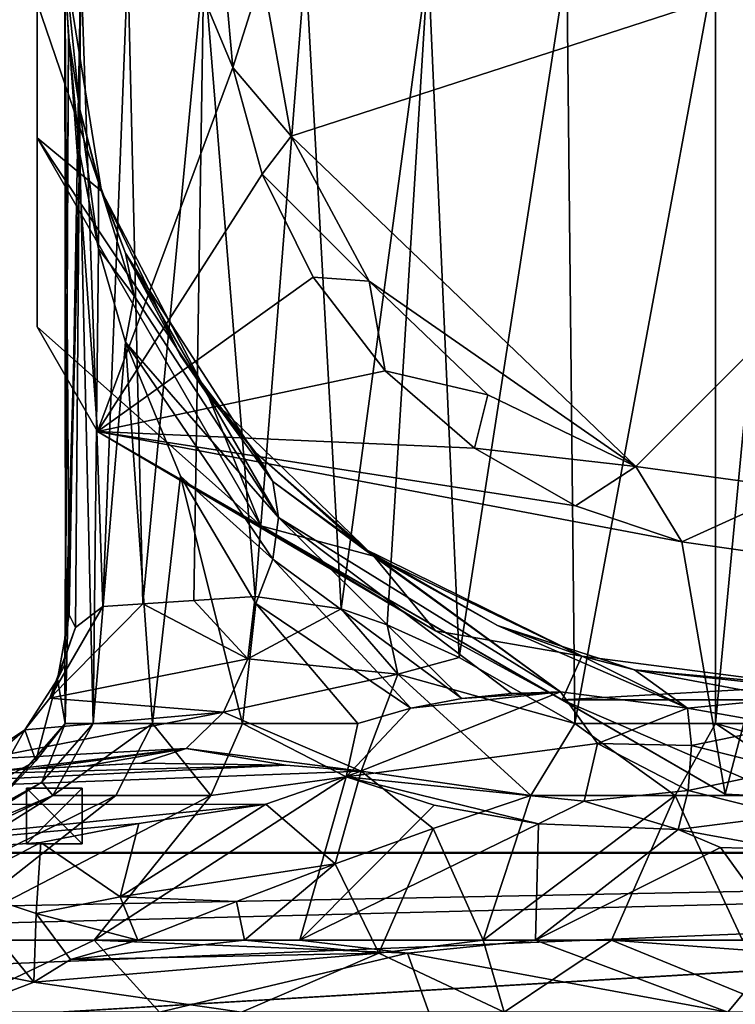
# Model space of a CAD drawing. Units: inches. Extents: x -4.33 to 4.33, y -1.79 to 1.79.
# Drawn here: x 2.41 to 2.92, y 0.46 to 1.16 of the extents above; entities that cross this region are included whole.
import ezdxf

# ---------------------------------------------------------------- set-up
doc = ezdxf.new("R2010")
doc.units = ezdxf.units.IN
doc.layers.get('0').update_dxf_attribs({"true_color": 0xc2ced6})

msp = doc.modelspace()

# ---------------------------------------------------------------- linework, layer by layer
for points in [[(2.42123, 1.45779), (2.46405, 0.86879), (2.42123, 0.94296), (2.42123, 1.45779)], [(2.42123, 1.45779), (2.55328, 1.20038), (2.5598, 1.12664), (2.42123, 1.45779)], [(2.46405, 0.86879), (2.42123, 1.45779), (2.5598, 1.12664), (2.46405, 0.86879)], [(2.42123, 0.94296), (2.42123, 1.17228), (2.42123, 1.45779), (2.42123, 0.94296)], [(2.42123, 1.45779), (2.42123, 1.45779), (2.42123, 0.94296), (2.42123, 1.45779)], [(2.60133, 1.07784), (2.58066, 1.19243), (3.30913, 1.30747), (2.60133, 1.07784)], [(3.30913, 1.30747), (2.84531, 0.84407), (2.60133, 1.07784), (3.30913, 1.30747)], [(3.30913, 1.30747), (2.96067, 0.82831), (2.84531, 0.84407), (3.30913, 1.30747)], [(2.46698, 1.03911), (2.44091, 1.20038), (2.42123, 1.17228), (2.46698, 1.03911)], [(2.44354, 1.14857), (2.44091, 1.20038), (2.44091, 1.20038), (2.44354, 1.14857)], [(2.44354, 1.14857), (2.44149, 0.7241), (2.44091, 1.20038), (2.44354, 1.14857)], [(2.44149, 0.7241), (2.44392, 0.73912), (2.44091, 1.20038), (2.44149, 0.7241)], [(2.46698, 1.03911), (2.45147, 1.09695), (2.44091, 1.20038), (2.46698, 1.03911)], [(2.45147, 1.09695), (2.44354, 1.14857), (2.44091, 1.20038), (2.45147, 1.09695)], [(2.44392, 0.73912), (2.45217, 1.20037), (2.44091, 1.20038), (2.44392, 0.73912)], [(2.45217, 1.20037), (2.44392, 0.73912), (2.44852, 0.73017), (2.45217, 1.20037)], [(2.45217, 1.20037), (2.44852, 0.73017), (2.46777, 0.745), (2.45217, 1.20037)], [(2.46777, 0.745), (2.48545, 1.20037), (2.45217, 1.20037), (2.46777, 0.745)], [(2.48545, 1.20037), (2.46777, 0.745), (2.49608, 0.74681), (2.48545, 1.20037)], [(2.53929, 1.20037), (2.48545, 1.20037), (2.49608, 0.74681), (2.53929, 1.20037)], [(2.49608, 0.74681), (2.53231, 0.74916), (2.53929, 1.20037), (2.49608, 0.74681)], [(2.53929, 1.20037), (2.53231, 0.74916), (2.57574, 0.75198), (2.53929, 1.20037)], [(2.57574, 0.75198), (2.61132, 1.20037), (2.53929, 1.20037), (2.57574, 0.75198)], [(2.55328, 1.20038), (2.58066, 1.19243), (2.5598, 1.12664), (2.55328, 1.20038)], [(2.61132, 1.20037), (2.57574, 0.75198), (2.63677, 0.74335), (2.61132, 1.20037)], [(2.61132, 1.20037), (2.63677, 0.74335), (2.69837, 1.20037), (2.61132, 1.20037)], [(2.63677, 0.74335), (2.66935, 0.73198), (2.69837, 1.20037), (2.63677, 0.74335)], [(2.69837, 1.20037), (2.66935, 0.73198), (2.72026, 0.70885), (2.69837, 1.20037)], [(2.69837, 1.20037), (2.72026, 0.70885), (2.79661, 1.20037), (2.69837, 1.20037)], [(2.80218, 0.66219), (2.79661, 1.20037), (2.72026, 0.70885), (2.80218, 0.66219)], [(2.90172, 1.20037), (2.79661, 1.20037), (2.80218, 0.66219), (2.90172, 1.20037)], [(2.80218, 0.66219), (2.90172, 0.66219), (2.90172, 1.20037), (2.80218, 0.66219)], [(2.90172, 0.66219), (3.03847, 0.66219), (2.95272, 1.20047), (2.90172, 0.66219)], [(2.90172, 0.66219), (2.95272, 1.20047), (2.90172, 1.20037), (2.90172, 0.66219)], [(2.60133, 1.07784), (2.5598, 1.12664), (2.58066, 1.19243), (2.60133, 1.07784)], [(2.42123, 1.17228), (2.42123, 0.94296), (2.42123, 1.07682), (2.42123, 1.17228)], [(2.42123, 1.17228), (2.42123, 1.07682), (2.46698, 1.03911), (2.42123, 1.17228)], [(2.44092, 0.70351), (2.44149, 0.7241), (2.44354, 1.14857), (2.44092, 0.70351)], [(2.44092, 0.70351), (2.44354, 1.14857), (2.45147, 1.06512), (2.44092, 0.70351)], [(2.45147, 1.09695), (2.45147, 1.06512), (2.44354, 1.14857), (2.45147, 1.09695)], [(2.58066, 1.05114), (2.46405, 0.86879), (2.5598, 1.12664), (2.58066, 1.05114)], [(2.58066, 1.05114), (2.5598, 1.12664), (2.60133, 1.07784), (2.58066, 1.05114)], [(2.46483, 0.99816), (2.45147, 1.06512), (2.45147, 1.09695), (2.46483, 0.99816)], [(2.45147, 1.09695), (2.46483, 1.04574), (2.46483, 0.99816), (2.45147, 1.09695)], [(2.46698, 1.03911), (2.46483, 1.04574), (2.45147, 1.09695), (2.46698, 1.03911)], [(2.42123, 0.94296), (2.42123, 0.94296), (2.42123, 1.07682), (2.42123, 0.94296)], [(2.54254, 0.89427), (2.46698, 1.03911), (2.42123, 1.07682), (2.54254, 0.89427)], [(2.54254, 0.89427), (2.42123, 1.07682), (2.57968, 0.80203), (2.54254, 0.89427)], [(2.42123, 0.94296), (2.57968, 0.80203), (2.42123, 1.07682), (2.42123, 0.94296)], [(2.60133, 1.07784), (2.65639, 0.97525), (2.58066, 1.05114), (2.60133, 1.07784)], [(2.84531, 0.84407), (2.65639, 0.97525), (2.60133, 1.07784), (2.84531, 0.84407)], [(2.44118, 0.66211), (2.44092, 0.70351), (2.45147, 1.06512), (2.44118, 0.66211)], [(2.44118, 0.66211), (2.45147, 1.06512), (2.46086, 0.66219), (2.44118, 0.66211)], [(2.46086, 0.66219), (2.45147, 1.06512), (2.46483, 0.99816), (2.46086, 0.66219)], [(2.58066, 1.05114), (2.61689, 0.97802), (2.46405, 0.86879), (2.58066, 1.05114)], [(2.61689, 0.97802), (2.58066, 1.05114), (2.65639, 0.97525), (2.61689, 0.97802)], [(2.46483, 0.99816), (2.46483, 1.04574), (2.49001, 0.96498), (2.46483, 0.99816)], [(2.49001, 0.96498), (2.46483, 1.04574), (2.48384, 0.9952), (2.49001, 0.96498)], [(2.46698, 1.03911), (2.48384, 0.9952), (2.46483, 1.04574), (2.46698, 1.03911)], [(2.54254, 0.89427), (2.52277, 0.92272), (2.46698, 1.03911), (2.54254, 0.89427)], [(2.46698, 1.03911), (2.52277, 0.92272), (2.48384, 0.9952), (2.46698, 1.03911)], [(2.46483, 0.99816), (2.48384, 0.93207), (2.46086, 0.66219), (2.46483, 0.99816)], [(2.49001, 0.96498), (2.48384, 0.93207), (2.46483, 0.99816), (2.49001, 0.96498)], [(2.59228, 0.80784), (2.49001, 0.96498), (2.48384, 0.9952), (2.59228, 0.80784)], [(2.58818, 0.83348), (2.48384, 0.9952), (2.52277, 0.92272), (2.58818, 0.83348)], [(2.59228, 0.80784), (2.48384, 0.9952), (2.58818, 0.83348), (2.59228, 0.80784)], [(2.46405, 0.86879), (2.61689, 0.97802), (2.66783, 0.9119), (2.46405, 0.86879)], [(2.61689, 0.97802), (2.65639, 0.97525), (2.66783, 0.9119), (2.61689, 0.97802)], [(2.74046, 0.8947), (2.65639, 0.97525), (2.84531, 0.84407), (2.74046, 0.8947)], [(2.65639, 0.97525), (2.74046, 0.8947), (2.66783, 0.9119), (2.65639, 0.97525)], [(2.48384, 0.93207), (2.49001, 0.96498), (2.59228, 0.80784), (2.48384, 0.93207)], [(2.46405, 0.86879), (2.42123, 0.94296), (2.42123, 0.94296), (2.46405, 0.86879)], [(2.42123, 0.94296), (2.46405, 0.86879), (2.46405, 0.86879), (2.42123, 0.94296)], [(2.57968, 0.80203), (2.42123, 0.94296), (2.46405, 0.86879), (2.57968, 0.80203)], [(2.46086, 0.66219), (2.48384, 0.93207), (2.50306, 0.66219), (2.46086, 0.66219)], [(2.50306, 0.66219), (2.48384, 0.93207), (2.52277, 0.83729), (2.50306, 0.66219)], [(2.58818, 0.77844), (2.48384, 0.93207), (2.59228, 0.80784), (2.58818, 0.77844)], [(2.48384, 0.93207), (2.58818, 0.77844), (2.52277, 0.83729), (2.48384, 0.93207)], [(2.54254, 0.89427), (2.57616, 0.85375), (2.52277, 0.92272), (2.54254, 0.89427)], [(2.58818, 0.83348), (2.52277, 0.92272), (2.57616, 0.85375), (2.58818, 0.83348)], [(2.66783, 0.9119), (2.73103, 0.85696), (2.46405, 0.86879), (2.66783, 0.9119)], [(2.74046, 0.8947), (2.73103, 0.85696), (2.66783, 0.9119), (2.74046, 0.8947)], [(2.57616, 0.85375), (2.54254, 0.89427), (2.65989, 0.78062), (2.57616, 0.85375)], [(2.54254, 0.89427), (2.57968, 0.80203), (2.65989, 0.78062), (2.54254, 0.89427)], [(2.73103, 0.85696), (2.74046, 0.8947), (2.84531, 0.84407), (2.73103, 0.85696)], [(2.8026, 0.81616), (2.87796, 0.79069), (2.46405, 0.86879), (2.8026, 0.81616)], [(2.90859, 0.61214), (2.46405, 0.86879), (2.87796, 0.79069), (2.90859, 0.61214)], [(2.46405, 0.86879), (2.73103, 0.85696), (2.8026, 0.81616), (2.46405, 0.86879)], [(2.70341, 0.72764), (2.57968, 0.80203), (2.46405, 0.86879), (2.70341, 0.72764)], [(2.79311, 0.67881), (2.70341, 0.72764), (2.46405, 0.86879), (2.79311, 0.67881)], [(2.46405, 0.86879), (2.57968, 0.80203), (2.46405, 0.86879), (2.46405, 0.86879)], [(2.90859, 0.61214), (2.79311, 0.67881), (2.46405, 0.86879), (2.90859, 0.61214)], [(2.46405, 0.86879), (2.90859, 0.61214), (2.90859, 0.61214), (2.46405, 0.86879)], [(2.58818, 0.83348), (2.57616, 0.85375), (2.65093, 0.78701), (2.58818, 0.83348)], [(2.65989, 0.78062), (2.65093, 0.78701), (2.57616, 0.85375), (2.65989, 0.78062)], [(2.84531, 0.84407), (2.8026, 0.81616), (2.73103, 0.85696), (2.84531, 0.84407)], [(2.87796, 0.79069), (2.8026, 0.81616), (2.84531, 0.84407), (2.87796, 0.79069)], [(2.84531, 0.84407), (2.96067, 0.82831), (2.87796, 0.79069), (2.84531, 0.84407)], [(2.56665, 0.66219), (2.50306, 0.66219), (2.52277, 0.83729), (2.56665, 0.66219)], [(2.52277, 0.83729), (2.57616, 0.7471), (2.56665, 0.66219), (2.52277, 0.83729)], [(2.58818, 0.77844), (2.57616, 0.7471), (2.52277, 0.83729), (2.58818, 0.77844)], [(2.79196, 0.6845), (2.58818, 0.83348), (2.65093, 0.78701), (2.79196, 0.6845)], [(2.79196, 0.6845), (2.59228, 0.80784), (2.58818, 0.83348), (2.79196, 0.6845)], [(2.87796, 0.79069), (2.96067, 0.82831), (2.95272, 0.78), (2.87796, 0.79069)], [(2.57968, 0.80203), (2.70341, 0.72764), (2.65989, 0.78062), (2.57968, 0.80203)], [(2.72208, 0.67984), (2.58818, 0.77844), (2.59228, 0.80784), (2.72208, 0.67984)], [(2.59228, 0.80784), (2.79196, 0.6845), (2.75737, 0.68344), (2.59228, 0.80784)], [(2.59228, 0.80784), (2.75737, 0.68344), (2.72208, 0.67984), (2.59228, 0.80784)], [(2.87796, 0.79069), (2.95272, 0.78), (2.90859, 0.61214), (2.87796, 0.79069)], [(2.74734, 0.73158), (2.88202, 0.67297), (2.65093, 0.78701), (2.74734, 0.73158)], [(2.88202, 0.67297), (2.79196, 0.6845), (2.65093, 0.78701), (2.88202, 0.67297)], [(2.65093, 0.78701), (2.65989, 0.78062), (2.74734, 0.73158), (2.65093, 0.78701)], [(2.58818, 0.77844), (2.68606, 0.67295), (2.57616, 0.7471), (2.58818, 0.77844)], [(2.58818, 0.77844), (2.72208, 0.67984), (2.68606, 0.67295), (2.58818, 0.77844)], [(2.80706, 0.70973), (2.74734, 0.73158), (2.65989, 0.78062), (2.80706, 0.70973)], [(2.70341, 0.72764), (2.80706, 0.70973), (2.65989, 0.78062), (2.70341, 0.72764)], [(2.90859, 0.61214), (2.95272, 0.78), (2.95272, 0.60982), (2.90859, 0.61214)], [(2.46777, 0.745), (2.43039, 0.6801), (2.49608, 0.74681), (2.46777, 0.745)], [(2.43039, 0.6801), (2.57042, 0.7079), (2.49608, 0.74681), (2.43039, 0.6801)], [(2.57042, 0.7079), (2.53231, 0.74916), (2.49608, 0.74681), (2.57042, 0.7079)], [(2.57042, 0.7079), (2.57574, 0.75198), (2.53231, 0.74916), (2.57042, 0.7079)], [(2.57616, 0.7471), (2.64846, 0.66219), (2.56665, 0.66219), (2.57616, 0.7471)], [(2.63677, 0.74335), (2.57574, 0.75198), (2.57042, 0.7079), (2.63677, 0.74335)], [(2.57616, 0.7471), (2.68606, 0.67295), (2.64846, 0.66219), (2.57616, 0.7471)], [(2.46777, 0.745), (2.44852, 0.73017), (2.43039, 0.6801), (2.46777, 0.745)], [(2.44392, 0.73912), (2.43579, 0.69356), (2.44852, 0.73017), (2.44392, 0.73912)], [(2.44149, 0.7241), (2.43579, 0.69356), (2.44392, 0.73912), (2.44149, 0.7241)], [(2.67677, 0.69707), (2.63677, 0.74335), (2.57042, 0.7079), (2.67677, 0.69707)], [(2.67677, 0.69707), (2.66935, 0.73198), (2.63677, 0.74335), (2.67677, 0.69707)], [(2.43039, 0.6801), (2.44852, 0.73017), (2.43579, 0.69356), (2.43039, 0.6801)], [(2.72026, 0.70885), (2.66935, 0.73198), (2.67677, 0.69707), (2.72026, 0.70885)], [(2.80706, 0.70973), (2.70341, 0.72764), (2.79311, 0.67881), (2.80706, 0.70973)], [(2.74734, 0.73158), (2.84451, 0.70014), (2.88202, 0.67297), (2.74734, 0.73158)], [(2.74734, 0.73158), (2.80706, 0.70973), (2.84451, 0.70014), (2.74734, 0.73158)], [(2.44092, 0.70351), (2.43579, 0.69356), (2.44149, 0.7241), (2.44092, 0.70351)], [(2.57042, 0.7079), (2.43039, 0.6801), (2.55339, 0.67014), (2.57042, 0.7079)], [(2.67677, 0.69707), (2.57042, 0.7079), (2.55339, 0.67014), (2.67677, 0.69707)], [(2.67677, 0.69707), (2.80218, 0.66219), (2.72026, 0.70885), (2.67677, 0.69707)], [(2.79311, 0.67881), (2.96908, 0.68883), (2.80706, 0.70973), (2.79311, 0.67881)], [(2.84451, 0.70014), (2.80706, 0.70973), (2.96908, 0.68883), (2.84451, 0.70014)], [(2.44092, 0.70351), (2.44118, 0.66211), (2.43579, 0.69356), (2.44092, 0.70351)], [(2.95272, 0.67982), (2.84451, 0.70014), (2.95272, 0.68856), (2.95272, 0.67982)], [(2.84451, 0.70014), (2.95272, 0.67982), (2.88202, 0.67297), (2.84451, 0.70014)], [(2.96908, 0.68883), (2.95272, 0.68856), (2.84451, 0.70014), (2.96908, 0.68883)], [(2.43579, 0.69356), (2.42038, 0.63554), (2.41248, 0.65749), (2.43579, 0.69356)], [(2.43579, 0.69356), (2.41248, 0.65749), (2.43039, 0.6801), (2.43579, 0.69356)], [(2.44118, 0.66211), (2.42038, 0.63554), (2.43579, 0.69356), (2.44118, 0.66211)], [(2.55339, 0.67014), (2.6508, 0.62837), (2.67677, 0.69707), (2.55339, 0.67014)], [(2.67677, 0.69707), (2.6508, 0.62837), (2.77095, 0.61105), (2.67677, 0.69707)], [(2.80218, 0.66219), (2.67677, 0.69707), (2.77095, 0.61105), (2.80218, 0.66219)], [(2.64025, 0.62423), (2.79196, 0.6845), (2.81813, 0.648), (2.64025, 0.62423)], [(2.68606, 0.67295), (2.79196, 0.6845), (2.64025, 0.62423), (2.68606, 0.67295)], [(2.68606, 0.67295), (2.72208, 0.67984), (2.79196, 0.6845), (2.68606, 0.67295)], [(2.75737, 0.68344), (2.79196, 0.6845), (2.72208, 0.67984), (2.75737, 0.68344)], [(2.79196, 0.6845), (2.88202, 0.67297), (2.81813, 0.648), (2.79196, 0.6845)], [(2.79311, 0.67881), (3.11234, 0.67881), (2.96908, 0.68883), (2.79311, 0.67881)], [(2.43039, 0.6801), (2.41248, 0.65749), (2.55339, 0.67014), (2.43039, 0.6801)], [(2.95272, 0.60982), (3.11234, 0.67881), (2.79311, 0.67881), (2.95272, 0.60982)], [(2.95272, 0.60982), (2.79311, 0.67881), (2.90859, 0.61214), (2.95272, 0.60982)], [(2.95272, 0.67982), (2.95272, 0.66049), (2.88202, 0.67297), (2.95272, 0.67982)], [(2.55339, 0.67014), (2.41248, 0.65749), (2.38116, 0.63659), (2.55339, 0.67014)], [(2.38116, 0.63659), (2.52689, 0.64437), (2.55339, 0.67014), (2.38116, 0.63659)], [(2.52689, 0.64437), (2.6508, 0.62837), (2.55339, 0.67014), (2.52689, 0.64437)], [(2.64025, 0.62423), (2.64846, 0.66219), (2.68606, 0.67295), (2.64025, 0.62423)], [(2.81813, 0.648), (2.88202, 0.67297), (2.88487, 0.64652), (2.81813, 0.648)], [(2.88487, 0.64652), (2.88202, 0.67297), (2.95272, 0.66049), (2.88487, 0.64652)], [(2.38116, 0.63659), (2.41248, 0.65749), (2.35964, 0.61184), (2.38116, 0.63659)], [(2.35964, 0.61184), (2.41248, 0.65749), (2.39079, 0.61931), (2.35964, 0.61184)], [(2.42038, 0.63554), (2.44118, 0.66211), (2.38639, 0.59945), (2.42038, 0.63554)], [(2.42461, 0.62044), (2.38639, 0.59945), (2.44118, 0.66211), (2.42461, 0.62044)], [(2.41248, 0.65749), (2.42038, 0.63554), (2.39079, 0.61931), (2.41248, 0.65749)], [(2.46086, 0.66219), (2.43249, 0.61105), (2.42461, 0.62044), (2.46086, 0.66219)], [(2.42461, 0.62044), (2.44118, 0.66211), (2.46086, 0.66219), (2.42461, 0.62044)], [(2.50306, 0.66219), (2.47712, 0.61105), (2.43249, 0.61105), (2.50306, 0.66219)], [(2.43249, 0.61105), (2.46086, 0.66219), (2.50306, 0.66219), (2.43249, 0.61105)], [(2.54437, 0.61105), (2.47712, 0.61105), (2.50306, 0.66219), (2.54437, 0.61105)], [(2.50306, 0.66219), (2.56665, 0.66219), (2.54437, 0.61105), (2.50306, 0.66219)], [(2.64025, 0.62423), (2.54437, 0.61105), (2.56665, 0.66219), (2.64025, 0.62423)], [(2.56665, 0.66219), (2.64846, 0.66219), (2.64025, 0.62423), (2.56665, 0.66219)], [(2.80218, 0.66219), (2.77095, 0.61105), (2.87326, 0.61105), (2.80218, 0.66219)], [(2.87326, 0.61105), (2.90172, 0.66219), (2.80218, 0.66219), (2.87326, 0.61105)], [(2.97859, 0.61105), (2.90172, 0.66219), (2.87326, 0.61105), (2.97859, 0.61105)], [(2.95272, 0.66049), (2.95272, 0.6296), (2.88487, 0.64652), (2.95272, 0.66049)], [(3.08292, 0.61105), (3.03847, 0.66219), (2.90172, 0.66219), (3.08292, 0.61105)], [(2.90172, 0.66219), (2.97859, 0.61105), (3.08292, 0.61105), (2.90172, 0.66219)], [(2.38116, 0.63659), (2.39695, 0.62889), (2.52689, 0.64437), (2.38116, 0.63659)], [(2.41847, 0.63002), (2.52689, 0.64437), (2.39695, 0.62889), (2.41847, 0.63002)], [(2.52689, 0.64437), (2.41847, 0.63002), (2.45513, 0.63196), (2.52689, 0.64437)], [(2.52689, 0.64437), (2.45513, 0.63196), (2.49492, 0.63403), (2.52689, 0.64437)], [(2.52689, 0.64437), (2.49492, 0.63403), (2.59751, 0.6325), (2.52689, 0.64437)], [(2.59751, 0.6325), (2.6508, 0.62837), (2.52689, 0.64437), (2.59751, 0.6325)], [(2.81813, 0.648), (2.80878, 0.607), (2.64025, 0.62423), (2.81813, 0.648)], [(2.81813, 0.648), (2.88239, 0.61476), (2.80878, 0.607), (2.81813, 0.648)], [(2.81813, 0.648), (2.88487, 0.64652), (2.88239, 0.61476), (2.81813, 0.648)], [(2.88239, 0.61476), (2.88487, 0.64652), (2.95272, 0.6296), (2.88239, 0.61476)], [(2.38639, 0.59945), (2.39079, 0.61931), (2.42038, 0.63554), (2.38639, 0.59945)], [(2.02185, 0.60474), (2.59751, 0.6325), (2.31787, 0.62475), (2.02185, 0.60474)], [(2.6508, 0.62837), (2.59751, 0.6325), (2.02185, 0.60474), (2.6508, 0.62837)], [(2.6508, 0.62837), (2.02185, 0.60474), (2.58324, 0.60493), (2.6508, 0.62837)], [(2.49492, 0.63403), (2.45513, 0.63196), (2.31787, 0.62475), (2.49492, 0.63403)], [(2.49492, 0.63403), (2.31787, 0.62475), (2.59751, 0.6325), (2.49492, 0.63403)], [(2.41847, 0.63002), (2.31787, 0.62475), (2.45513, 0.63196), (2.41847, 0.63002)], [(2.31787, 0.62475), (2.41847, 0.63002), (2.39695, 0.62889), (2.31787, 0.62475)], [(2.63233, 0.56261), (2.6508, 0.62837), (2.58324, 0.60493), (2.63233, 0.56261)], [(2.70184, 0.58772), (2.6508, 0.62837), (2.63233, 0.56261), (2.70184, 0.58772)], [(2.70184, 0.58772), (2.77095, 0.61105), (2.6508, 0.62837), (2.70184, 0.58772)], [(2.88239, 0.61476), (2.95272, 0.6296), (2.95272, 0.59695), (2.88239, 0.61476)], [(2.46172, 0.50876), (2.54437, 0.61105), (2.64025, 0.62423), (2.46172, 0.50876)], [(2.60726, 0.50876), (2.46172, 0.50876), (2.64025, 0.62423), (2.60726, 0.50876)], [(2.64025, 0.62423), (2.70253, 0.60431), (2.60726, 0.50876), (2.64025, 0.62423)], [(2.64025, 0.62423), (2.80878, 0.607), (2.77647, 0.59113), (2.64025, 0.62423)], [(2.70253, 0.60431), (2.64025, 0.62423), (2.77647, 0.59113), (2.70253, 0.60431)], [(2.43249, 0.61105), (2.35951, 0.58094), (2.42461, 0.62044), (2.43249, 0.61105)], [(2.35951, 0.58094), (2.38639, 0.59945), (2.42461, 0.62044), (2.35951, 0.58094)], [(2.45314, 0.57686), (2.41377, 0.57686), (2.41377, 0.61623), (2.45314, 0.57686)], [(2.41377, 0.61623), (2.45314, 0.61623), (2.45314, 0.57686), (2.41377, 0.61623)], [(2.45314, 0.61623), (2.41377, 0.61623), (2.41377, 0.57686), (2.45314, 0.61623)], [(2.41377, 0.57686), (2.45314, 0.57686), (2.45314, 0.61623), (2.41377, 0.57686)], [(2.45314, 0.61623), (2.41377, 0.61623), (2.41377, 0.61623), (2.45314, 0.61623)], [(2.41377, 0.61623), (2.45314, 0.61623), (2.45314, 0.61623), (2.41377, 0.61623)], [(2.41377, 0.61623), (2.41377, 0.57686), (2.41377, 0.57686), (2.41377, 0.61623)], [(2.41377, 0.57686), (2.41377, 0.61623), (2.41377, 0.61623), (2.41377, 0.57686)], [(2.45314, 0.57686), (2.45314, 0.61623), (2.45314, 0.61623), (2.45314, 0.57686)], [(2.45314, 0.61623), (2.45314, 0.57686), (2.45314, 0.57686), (2.45314, 0.61623)], [(2.8753, 0.58699), (2.80878, 0.607), (2.88239, 0.61476), (2.8753, 0.58699)], [(2.8753, 0.58699), (2.88239, 0.61476), (2.95272, 0.59695), (2.8753, 0.58699)], [(2.47712, 0.61105), (2.3469, 0.50876), (2.26999, 0.50876), (2.47712, 0.61105)], [(2.26999, 0.50876), (2.43249, 0.61105), (2.47712, 0.61105), (2.26999, 0.50876)], [(2.43249, 0.61105), (2.26999, 0.50876), (2.31842, 0.5569), (2.43249, 0.61105)], [(2.31842, 0.5569), (2.35951, 0.58094), (2.43249, 0.61105), (2.31842, 0.5569)], [(2.54437, 0.61105), (2.46172, 0.50876), (2.3469, 0.50876), (2.54437, 0.61105)], [(2.3469, 0.50876), (2.47712, 0.61105), (2.54437, 0.61105), (2.3469, 0.50876)], [(2.70184, 0.58772), (2.73732, 0.50875), (2.77095, 0.61105), (2.70184, 0.58772)], [(2.73732, 0.50875), (2.82812, 0.50875), (2.87326, 0.61105), (2.73732, 0.50875)], [(2.87326, 0.61105), (2.77095, 0.61105), (2.73732, 0.50875), (2.87326, 0.61105)], [(2.8753, 0.58699), (2.77647, 0.59113), (2.80878, 0.607), (2.8753, 0.58699)], [(2.87326, 0.61105), (2.82812, 0.50875), (2.92104, 0.50876), (2.87326, 0.61105)], [(2.92104, 0.50876), (2.97859, 0.61105), (2.87326, 0.61105), (2.92104, 0.50876)], [(2.90859, 0.61214), (2.90859, 0.61214), (2.95272, 0.60982), (2.90859, 0.61214)], [(2.95272, 0.60982), (2.95272, 0.60982), (2.90859, 0.61214), (2.95272, 0.60982)], [(2.02267, 0.5489), (2.58324, 0.60493), (2.02185, 0.60474), (2.02267, 0.5489)], [(2.49323, 0.59117), (2.58324, 0.60493), (2.02267, 0.5489), (2.49323, 0.59117)], [(2.49323, 0.59117), (2.48011, 0.53933), (2.58324, 0.60493), (2.49323, 0.59117)], [(2.58324, 0.60493), (2.48011, 0.53933), (2.63233, 0.56261), (2.58324, 0.60493)], [(2.60726, 0.50876), (2.70253, 0.60431), (2.77647, 0.59113), (2.60726, 0.50876)], [(2.8753, 0.58699), (2.95272, 0.59695), (2.95272, 0.57289), (2.8753, 0.58699)], [(2.02267, 0.5489), (2.4238, 0.57787), (2.49323, 0.59117), (2.02267, 0.5489)], [(2.48011, 0.53933), (2.49323, 0.59117), (2.4238, 0.57787), (2.48011, 0.53933)], [(2.77647, 0.59113), (2.77441, 0.50876), (2.60726, 0.50876), (2.77647, 0.59113)], [(2.63233, 0.56261), (2.66323, 0.49938), (2.70184, 0.58772), (2.63233, 0.56261)], [(2.70184, 0.58772), (2.66323, 0.49938), (2.73732, 0.50875), (2.70184, 0.58772)], [(2.77647, 0.59113), (2.8753, 0.58699), (2.77441, 0.50876), (2.77647, 0.59113)], [(2.77441, 0.50876), (2.8753, 0.58699), (2.90525, 0.5744), (2.77441, 0.50876)], [(2.8753, 0.58699), (2.95272, 0.57289), (2.90525, 0.5744), (2.8753, 0.58699)], [(2.02267, 0.5489), (2.36389, 0.54647), (2.4238, 0.57787), (2.02267, 0.5489)], [(2.36389, 0.54647), (2.42069, 0.5276), (2.4238, 0.57787), (2.36389, 0.54647)], [(2.41377, 0.57686), (2.45314, 0.57686), (2.45314, 0.57686), (2.41377, 0.57686)], [(2.45314, 0.57686), (2.41377, 0.57686), (2.41377, 0.57686), (2.45314, 0.57686)], [(2.42069, 0.5276), (2.48011, 0.53933), (2.4238, 0.57787), (2.42069, 0.5276)], [(2.95272, 0.50876), (2.77441, 0.50876), (2.90525, 0.5744), (2.95272, 0.50876)], [(2.95272, 0.57289), (2.95272, 0.50876), (2.90525, 0.5744), (2.95272, 0.57289)], [(4.33066, 0.57063), (-4.3307, 0.57063), (-4.3307, 0.40127), (4.33066, 0.57063)], [(-4.3307, 0.40127), (4.33066, 0.40127), (4.33066, 0.57063), (-4.3307, 0.40127)], [(-4.3307, 0.57063), (4.33066, 0.57063), (4.33066, 0.42485), (-4.3307, 0.57063)], [(4.33066, 0.57063), (-4.3307, 0.57063), (-4.3307, 0.57063), (4.33066, 0.57063)], [(-4.3307, 0.57063), (4.33066, 0.57063), (4.33066, 0.57063), (-4.3307, 0.57063)], [(4.33066, 0.57063), (-4.3307, 0.57063), (1.68413, 0.41286), (4.33066, 0.57063)], [(4.33066, 0.57026), (-4.3307, 0.57026), (-4.3307, 0.57063), (4.33066, 0.57026)], [(-4.3307, 0.57063), (4.33066, 0.57063), (4.33066, 0.57026), (-4.3307, 0.57063)], [(4.33066, 0.57026), (-1.83454, 0.41286), (-4.3307, 0.57026), (4.33066, 0.57026)], [(4.33066, 0.57026), (0.44843, 0.41286), (-1.83454, 0.41286), (4.33066, 0.57026)], [(4.33066, 0.57026), (1.68413, 0.41286), (0.44843, 0.41286), (4.33066, 0.57026)], [(4.33066, 0.57063), (1.68413, 0.41286), (4.33066, 0.41286), (4.33066, 0.57063)], [(4.33066, 0.41286), (1.68413, 0.41286), (4.33066, 0.57026), (4.33066, 0.41286)], [(2.48011, 0.53933), (2.56252, 0.53614), (2.63233, 0.56261), (2.48011, 0.53933)], [(2.56252, 0.53614), (2.56809, 0.50875), (2.63233, 0.56261), (2.56252, 0.53614)], [(2.63233, 0.56261), (2.56809, 0.50875), (2.66323, 0.49938), (2.63233, 0.56261)], [(2.33482, 0.4958), (2.419, 0.47891), (2.36389, 0.54647), (2.33482, 0.4958)], [(2.42069, 0.5276), (2.36389, 0.54647), (2.419, 0.47891), (2.42069, 0.5276)], [(2.48011, 0.53933), (2.42069, 0.5276), (2.49251, 0.50875), (2.48011, 0.53933)], [(2.49251, 0.50875), (2.56252, 0.53614), (2.48011, 0.53933), (2.49251, 0.50875)], [(2.56809, 0.50875), (2.56252, 0.53614), (2.49251, 0.50875), (2.56809, 0.50875)], [(2.42069, 0.5276), (2.419, 0.47891), (2.445, 0.49488), (2.42069, 0.5276)], [(2.42069, 0.5276), (2.445, 0.49488), (2.49251, 0.50875), (2.42069, 0.5276)], [(2.46172, 0.50876), (2.35437, 0.45762), (2.3469, 0.50876), (2.46172, 0.50876)], [(2.46172, 0.50876), (2.50791, 0.45762), (2.35437, 0.45762), (2.46172, 0.50876)], [(2.49251, 0.50875), (2.445, 0.49488), (2.56809, 0.50875), (2.49251, 0.50875)], [(2.66323, 0.49938), (2.56809, 0.50875), (2.445, 0.49488), (2.66323, 0.49938)], [(2.68376, 0.49938), (2.50791, 0.45762), (2.46172, 0.50876), (2.68376, 0.49938)], [(2.46172, 0.50876), (2.60726, 0.50876), (2.68376, 0.49938), (2.46172, 0.50876)], [(2.77441, 0.50876), (2.68376, 0.49938), (2.60726, 0.50876), (2.77441, 0.50876)], [(2.75208, 0.45762), (2.73732, 0.50875), (2.66323, 0.49938), (2.75208, 0.45762)], [(2.77441, 0.50876), (2.91068, 0.45762), (2.68376, 0.49938), (2.77441, 0.50876)], [(2.82812, 0.50875), (2.73732, 0.50875), (2.75208, 0.45762), (2.82812, 0.50875)], [(2.75208, 0.45762), (2.95272, 0.45762), (2.82812, 0.50875), (2.75208, 0.45762)], [(2.95272, 0.50876), (2.91068, 0.45762), (2.77441, 0.50876), (2.95272, 0.50876)], [(2.95272, 0.49938), (2.92104, 0.50876), (2.82812, 0.50875), (2.95272, 0.49938)], [(2.95272, 0.49938), (2.82812, 0.50875), (2.95272, 0.45762), (2.95272, 0.49938)], [(2.95272, 0.50876), (3.12622, 0.45762), (2.91068, 0.45762), (2.95272, 0.50876)], [(2.35867, 0.456), (2.419, 0.47891), (2.33482, 0.4958), (2.35867, 0.456)], [(2.66323, 0.49938), (2.445, 0.49488), (2.419, 0.47891), (2.66323, 0.49938)], [(2.66323, 0.49938), (2.419, 0.47891), (2.56614, 0.45762), (2.66323, 0.49938)], [(2.69866, 0.45762), (2.50791, 0.45762), (2.68376, 0.49938), (2.69866, 0.45762)], [(2.56614, 0.45762), (2.75208, 0.45762), (2.66323, 0.49938), (2.56614, 0.45762)], [(2.68376, 0.49938), (2.91068, 0.45762), (2.69866, 0.45762), (2.68376, 0.49938)], [(2.419, 0.47891), (2.35867, 0.456), (2.56614, 0.45762), (2.419, 0.47891)]]:
    msp.add_lwpolyline(points)

doc.saveas('drawing.dxf')
